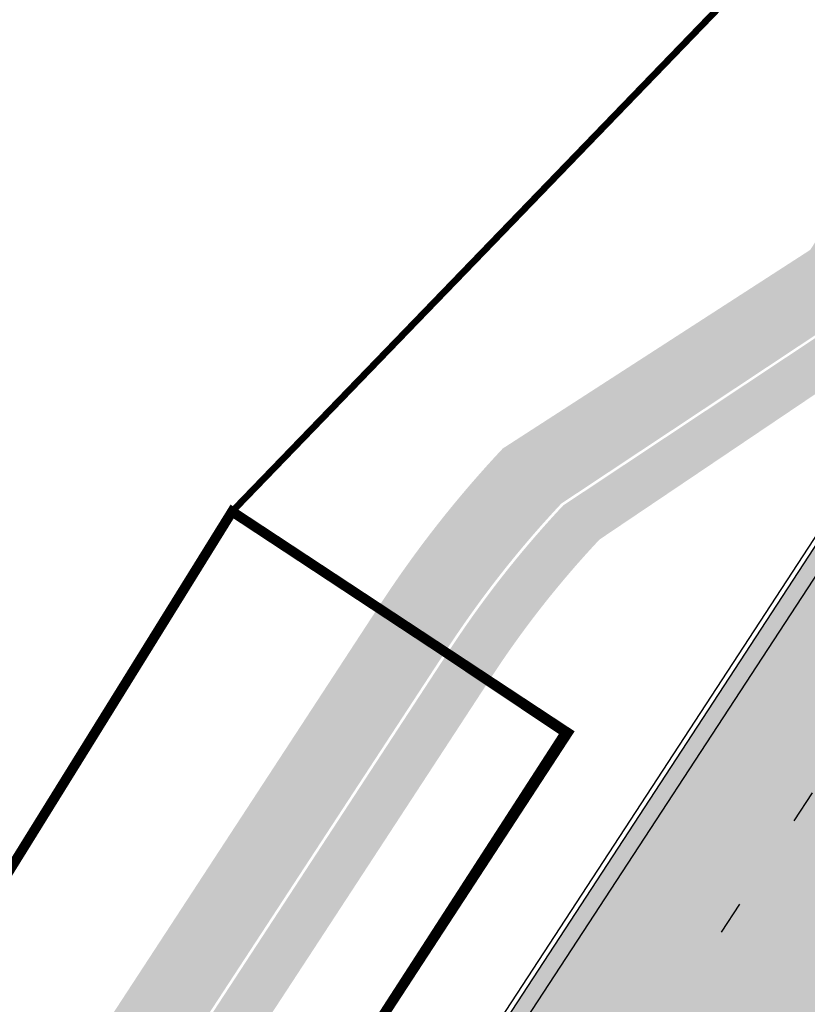
# Model space of a CAD drawing. Units: millimetres. Extents: x 1474 to 546245, y 859 to 6583106.
# Drawn here: x 9196 to 9220, y 10817 to 10847 of the extents above; entities that cross this region are included whole.
import ezdxf

# ---------------------------------------------------------------- set-up
doc = ezdxf.new("R2010")
doc.units = ezdxf.units.MM
doc.linetypes.add('Tkm_921_50', pattern=[4, 1, -3])
for name, color, linetype in [('OPT-krundi piir', 1, 'Continuous'), ('tee', 252, 'Continuous'), ('TL_L_kattemärgistus', 7, 'Continuous'), ('TL_perspektiivne_trammi-rööpad', 214, 'Continuous'), ('TL_tee_äk_ST_10cm', 251, 'Continuous')]:
    doc.layers.add(name, color=color, linetype=linetype)
for name, color, linetype, true_color in [('TL_katend_AB_JRT', 7, 'Continuous', 0xcfe7e7), ('TL_katend_AB_KT', 7, 'Continuous', 0xfff5d6), ('TL_katend_AB_ST-1a', 7, 'Continuous', 0xcbcbcb)]:
    doc.layers.add(name, color=color, linetype=linetype, true_color=true_color)
picture_1 = doc.add_image_def('image1.png', size_in_pixel=(2080, 1729))

# ---------------------------------------------------------------- blocks, each defined once
blk = doc.blocks.new('ringtee')
at = {"layer": 'TL_katend_AB_JRT', "transparency": 33554687}
h = blk.add_hatch(color=256, dxfattribs=at)
h.dxf.hatch_style = 1
edge = h.paths.add_edge_path()
edge.add_arc((546352.8018740426, 6583894.19168174), 34.00000003334782, 327.0163155419566, 341.2120487789037)
edge.add_arc((546413.3917626304, 6583873.579418283), 29.99999999714027, 146.8306961813462, 161.2120487861091, ccw=False)
edge.add_line((546388.2800361315, 6583889.992863749), (546398.1281034127, 6583905.059899651))
edge.add_arc((546423.2398299295, 6583888.646454171), 30.00000001979832, 132.4691846239531, 146.8306961777463, ccw=False)
edge.add_arc((546380.0274408003, 6583935.855451467), 33.9999999792561, 312.4691846140733, 326.830696184669)
edge.add_line((546408.4873974855, 6583917.253546616), (546453.56594193, 6583986.221398697))
edge.add_arc((546425.1059852222, 6584004.823303564), 34.00000000741835, 326.8306961819521, 341.1922077298643)
edge.add_arc((546485.6887323011, 6583984.190059576), 30.00000000129209, 146.8306961886739, 161.1922077305436, ccw=False)
edge.add_line((546460.5770057966, 6584000.603505041), (546470.4250730742, 6584015.670540942))
edge.add_arc((546495.5367995312, 6583999.257095517), 29.99999993964803, 136.7773749401039, 146.8306962030647, ccw=False)
edge.add_line((546473.6758519129, 6584019.802142745), (546483.3641984109, 6584026.327887505))
edge.add_arc((547329.8386476765, 6583473.057995299), 1011.250002166454, 144.492234717001, 146.8306961782707, ccw=False)
edge.add_arc((546459.0227701864, 6584094.383010598), 58.49999999534605, 324.4922347136628, 331.2738727796689)
edge.add_line((546510.3230048134, 6584066.266539861), (546513.024818751, 6584071.196165995))
edge.add_line((546513.024818751, 6584071.196165995), (546528.4257719261, 6584099.296154747))
edge.add_arc((546584.9875690809, 6584068.295943421), 64.49999999696664, 142.6104101772914, 151.2738727800069, ccw=False)
edge.add_line((546533.7407089908, 6584107.46237459), (546559.4053445992, 6584141.042967743))
edge.add_arc((546583.2410934477, 6584122.826023048), 29.99999995343533, 126.2464847897592, 142.6104101939039, ccw=False)
edge.add_arc((546546.3033315525, 6584149.425476928), 19.34999997247286, 352.8601962222171, 358.6065360500191)
edge.add_arc((546583.2410935197, 6584122.826022968), 31.50000006031324, 123.9537363268775, 142.6104101563594)
edge.add_line((546558.2135571546, 6584141.953814981), (546532.5489215463, 6584108.373221827))
edge.add_arc((546584.9875690907, 6584068.295943419), 66.0000000067562, 142.6104101808772, 151.273872783623)
edge.add_line((546527.1103812937, 6584100.017089892), (546509.0076142019, 6584066.987475045))
edge.add_arc((546459.0227703042, 6584094.383010568), 56.9999998777777, 324.49223471122053, 331.27387279081324, ccw=False)
edge.add_arc((547329.8386563124, 6583473.057989532), 1012.750012550231, 144.4922347328242, 146.8304527896784)
edge.add_line((546482.1109657768, 6584027.152160788), (546472.5828045297, 6584020.829395108))
edge.add_arc((546495.5367996607, 6583999.257095411), 31.50000010583797, 136.7773749626103, 146.8306961703733)
edge.add_line((546469.169486749, 6584016.491213216), (546459.3214194714, 6584001.424177315))
edge.add_arc((546485.6887323157, 6583984.19005957), 31.50000001730434, 146.8306961926276, 161.1922077273506)
edge.add_arc((546425.1059852218, 6584004.823303566), 32.50000000821588, 326.8306961815246, 341.19220772740914, ccw=False)
edge.add_line((546452.3103556052, 6583987.042070972), (546407.2318111605, 6583918.07421889))
edge.add_arc((546380.0274407614, 6583935.855451498), 32.50000002897308, 312.4691846265009, 326.8306961759559, ccw=False)
edge.add_arc((546423.2398299588, 6583888.646454148), 31.50000005659198, 132.4691846345518, 146.8306961725962)
edge.add_line((546396.8725170876, 6583905.880571924), (546387.0244498063, 6583890.813536023))
edge.add_arc((546413.3917626692, 6583873.579418265), 31.50000003951978, 146.8306961927302, 161.2120487784604)
edge.add_arc((546352.8018740383, 6583894.191681743), 32.50000003828827, 327.0163155426586, 341.21204877624467, ccw=False)
edge.add_arc((547232.1008358401, 6583323.524179078), 1015.750000115947, 147.0163155356493, 151.9248068839036)
edge.add_line((546335.8734135166, 6583801.56651006), (546314.1452914359, 6583760.830914941))
edge.add_arc((546943.2470901399, 6583425.271789229), 712.999999986899, 151.9248068841728, 156.1975912703558)
edge.add_arc((546943.2470901649, 6583425.271789232), 713.000000008304, 156.1975912714414, 160.595385629175)
edge.add_arc((547232.1008357378, 6583323.524179153), 1019.249999989181, 160.5953856290943, 163.304989623353)
edge.add_arc((546558.9734938064, 6583525.408165706), 316.5000000018895, 163.3049896235432, 173.005989181071)
edge.add_line((546244.8286065962, 6583563.946975248), (546239.7416604188, 6583522.481290341))
edge.add_arc((546231.3049071372, 6583523.516275394), 8.499999999632138, 286.7269475895769, 353.00614178480123, ccw=False)
edge.add_arc((546245.2955062698, 6583476.9625914), 40.11051694332609, 106.7268862126413, 111.6464489251073)
edge.add_arc((546213.5865459668, 6583556.860980243), 45.85000133808029, 275.9514177657647, 291.64644891175004, ccw=False)
edge.add_arc((546218.7034079831, 6583507.776970181), 3.499996845629941, 95.95141793980092, 183.9192911271828)
edge.add_arc((546213.5865364335, 6583556.860977907), 49.35000000099119, 271.8870500234702, 273.6158385344161)
edge.add_line((546216.6988635806, 6583507.609217331), (546216.7039749236, 6583507.824455165))
edge.add_arc((546218.7034112221, 6583507.776973714), 1.999999999993147, 95.95140654357112, 178.6396288113952, ccw=False)
edge.add_arc((546213.5865589741, 6583556.860983437), 47.34999683277544, 275.9514065388912, 291.6464320033812)
edge.add_arc((546245.2954945319, 6583476.962588155), 38.61051830573507, 99.02867697811422, 111.646432005544, ccw=False)
edge.add_arc((546226.5197743758, 6583529.679170063), 19.3498989521469, 311.0861449604975, 318.4396195397922)
edge.add_arc((546245.2954842941, 6583476.962750064), 40.11035683707946, 96.14988430350432, 99.88754310696638)
edge.add_arc((546231.3049098917, 6583523.516297867), 10.00000000285371, 315.2595547922153, 334.9807644796033)
edge.add_arc((546231.3049098912, 6583523.516297866), 10.00000000285457, 334.9807644855671, 353.005989180159)
edge.add_line((546241.2304987473, 6583522.298641955), (546246.3174449247, 6583563.764326863))
edge.add_arc((546558.973493806, 6583525.408165709), 315.0000000007777, 163.3049896234096, 173.0059891812814, ccw=False)
edge.add_arc((547232.1008357524, 6583323.52417915), 1017.750000004139, 160.5953856289897, 163.3049896232548, ccw=False)
edge.add_arc((546943.2470901649, 6583425.271789233), 711.5000000081966, 156.1975912714618, 160.5953856289161, ccw=False)
edge.add_arc((546943.2470901312, 6583425.271789229), 711.4999999788201, 151.9248068840184, 156.1975912700901, ccw=False)
edge.add_line((546315.4687875054, 6583760.124970075), (546337.196909591, 6583800.860565202))
edge.add_arc((547232.1008358701, 6583323.524179063), 1014.250000149166, 147.01631553588, 151.9248068834886, ccw=False)
at = {"layer": 'TL_katend_AB_KT', "transparency": 33554687}
h = blk.add_hatch(color=256, dxfattribs=at)
h.dxf.hatch_style = 1
edge = h.paths.add_edge_path()
edge.add_arc((546502.6699289794, 6584063.46855764), 1.030880234196759, 314.1344148394739, 410.2305876434064)
edge.add_line((546503.3293825053, 6584064.260918105), (546476.4611962743, 6584088.50466135))
edge.add_line((546476.4611962743, 6584088.50466135), (546435.941023762, 6584138.778854402))
edge.add_arc((546434.3838415815, 6584137.523791134), 2.000000037097105, 38.86824397015049, 128.1788845025405)
edge.add_line((546433.1476040833, 6584139.095960653), (546431.6743255112, 6584137.937483617))
edge.add_arc((546446.7404118044, 6584150.079787429), 19.34999994999264, 209.9553081727506, 218.8665971027184, ccw=False)
edge.add_line((546429.9752786942, 6584140.417861645), (546432.022639789, 6584142.027754613))
edge.add_arc((546431.4045210314, 6584142.813839348), 1.000000004427767, 308.1788857593577, 398.86824265648)
edge.add_line((546432.1831121247, 6584143.441370955), (546427.4033723006, 6584149.371690294))
edge.add_arc((546446.7404115881, 6584150.079787451), 19.34999974139926, 179.9528817515125, 182.0971596681766, ccw=False)
edge.add_line((546427.3904183898, 6584150.095700281), (546427.387, 6584150.792))
edge.add_line((546427.387, 6584150.792), (546427.601, 6584153.217))
edge.add_line((546427.601, 6584153.217), (546427.7269863777, 6584153.750811491))
edge.add_line((546427.7269863777, 6584153.750811491), (546478.7969695396, 6584090.38725617))
edge.add_line((546478.7969695396, 6584090.38725617), (546504.7852769917, 6584066.944083577))
edge.add_arc((546505.4173360714, 6584067.71901056), 1.00000525446024, 230.7980439444084, 331.2737315802504)
edge.add_line((546506.2942665824, 6584067.238382442), (546524.9180635782, 6584101.218648477))
edge.add_arc((546584.9875690858, 6584068.295943423), 68.49999999968348, 142.6104101780957, 151.2738727791764, ccw=False)
edge.add_line((546530.5626091423, 6584109.891300557), (546556.2272447484, 6584143.471893707))
edge.add_arc((546583.2410934902, 6584122.826023005), 34.0000000132516, 121.44680071633269, 142.610410178198, ccw=False)
edge.add_arc((546546.3033315612, 6584149.425476932), 19.3499999639896, -1.1037482556222926, 7.145075283465928, ccw=False)
edge.add_arc((546583.2410934579, 6584122.826023037), 31.57999996841284, 123.8514036726471, 142.6104101883656)
edge.add_line((546558.1499951581, 6584142.002393499), (546532.4853595499, 6584108.421800346))
edge.add_arc((546584.9875690707, 6584068.295943429), 66.07999998423043, 142.6104101770247, 151.2738727797318)
edge.add_line((546527.0402271285, 6584100.05553977), (546508.9374600152, 6584067.025924884))
edge.add_arc((546459.0227701839, 6584094.383010596), 56.91999999670082, 324.4922347154952, 331.2738727833226, ccw=False)
edge.add_arc((547329.8386460169, 6583473.057996426), 1012.830000160606, 144.4922347144272, 146.8306961802293)
edge.add_line((546482.0416474823, 6584027.192328967), (546472.5245086693, 6584020.884181901))
edge.add_arc((546495.5367996655, 6583999.257095408), 31.58000011210618, 136.7773749633748, 146.8306961690816)
edge.add_line((546469.102522145, 6584016.534982404), (546459.2544548674, 6584001.467946502))
edge.add_arc((546485.6887322727, 6583984.190059589), 31.57999997027105, 146.8306961805592, 161.1922077363232)
edge.add_arc((546425.1059852263, 6584004.823303563), 32.42000000274098, 326.8306961816577, 341.1922077305578, ccw=False)
edge.add_line((546452.2433910011, 6583987.085840159), (546407.1648465565, 6583918.117988077))
edge.add_arc((546380.0274407789, 6583935.855451483), 32.42000000657873, 312.4691846209258, 326.830696180226, ccw=False)
edge.add_arc((546423.2398299187, 6583888.646454182), 31.58000000440266, 132.4691846226156, 146.8306961846831)
edge.add_line((546396.8055524837, 6583905.924341111), (546386.9574852022, 6583890.857305211))
edge.add_arc((546413.3917626876, 6583873.579418258), 31.58000005922436, 146.8306961992446, 161.2120487775504)
edge.add_arc((546352.8018740587, 6583894.191681731), 32.42000001556101, 327.01631553897005, 341.2120487822321, ccw=False)
edge.add_arc((547232.1008356224, 6583323.524179207), 1015.82999986256, 147.016315535111, 151.9248068840451)
edge.add_line((546335.8028270642, 6583801.604160461), (546314.0747049785, 6583760.868565332))
edge.add_arc((546943.2470901363, 6583425.271789226), 713.079999984673, 151.9248068839439, 156.1975912700399)
edge.add_arc((546943.2470901706, 6583425.27178923), 713.0800000142166, 156.1975912714959, 160.5953856300619)
edge.add_arc((547232.1008357571, 6583323.52417915), 1019.330000008225, 160.5953856299197, 163.3049896237036)
edge.add_arc((546558.9734937988, 6583525.408165706), 316.5799999942518, 163.3049896237518, 173.0059891816867)
edge.add_line((546244.7492018848, 6583563.956716491), (546239.6622557085, 6583522.491031589))
edge.add_arc((546231.3049071374, 6583523.516275394), 8.419999999854882, 286.72691146416366, 353.0061432373317, ccw=False)
edge.add_arc((546245.2954768273, 6583476.962581127), 40.19051830759372, 106.7268494902932, 111.6464193102677)
edge.add_arc((546213.5865589685, 6583556.860983438), 45.76999683518244, 275.9514065452977, 291.6464193119319, ccw=False)
edge.add_arc((546218.703411222, 6583507.776973713), 3.580000000012356, 95.95140654360507, 183.8728728003314)
edge.add_arc((546213.5865364445, 6583556.860977907), 49.34999999994405, 268.9655517849231, 271.7941098770292, ccw=False)
edge.add_line((546212.6955939272, 6583507.519020898), (546212.7431860147, 6583509.523116034))
edge.add_arc((546211.7434629161, 6583509.546856877), 1.000004950726693, 358.6396288221286, 447.7692289199628)
edge.add_arc((546213.5865364531, 6583556.860977904), 46.34999999714272, 256.1045064692187, 267.7692289715268, ccw=False)
edge.add_arc((546211.3050946955, 6583547.638989154), 36.84999720805893, 225.0167577106023, 256.104506487661, ccw=False)
edge.add_arc((546171.1178351818, 6583507.428215036), 19.99999999865799, 45.01675773057836, 62.33400948865712)
edge.add_line((546180.4041634628, 6583525.141602826), (546179.2180622095, 6583525.763422082))
edge.add_line((546179.2180622095, 6583525.763422082), (546163.276013197, 6583534.121117535))
edge.add_line((546163.276013197, 6583534.121117535), (546164.6689624392, 6583536.778125703))
edge.add_line((546164.6689624392, 6583536.778125703), (546181.7970967154, 6583527.798619378))
edge.add_arc((546171.117820469, 6583507.428225852), 22.99999725179319, 45.016749495086, 62.33400949261721, ccw=False)
edge.add_arc((546211.3050858073, 6583547.638994276), 33.85000004478909, 225.0167495180755, 256.1044538507648)
edge.add_arc((546213.5865360425, 6583556.860981169), 43.35000306792604, 256.1044539001397, 291.646433159061)
edge.add_arc((546245.2954755313, 6583476.96258074), 42.61051830422768, 106.72686660613789, 111.64643318991489, ccw=False)
edge.add_arc((546231.3048976749, 6583523.516283371), 6.000010363180405, 286.7268666062147, 353.0059891848285)
edge.add_line((546237.2602612731, 6583522.785688563), (546242.3472093834, 6583564.251389227))
edge.add_arc((546558.9734938036, 6583525.408165709), 318.9999999984772, 163.3049896231243, 173.0059891812257, ccw=False)
edge.add_arc((547232.100835774, 6583323.524179144), 1021.750000026568, 160.5953856286534, 163.3049896232007, ccw=False)
edge.add_arc((546943.2470901501, 6583425.271789239), 715.4999999923688, 156.1975912714087, 160.5953856283843, ccw=False)
edge.add_arc((546943.247090136, 6583425.271789228), 715.4999999839678, 151.9248068840105, 156.1975912701346, ccw=False)
edge.add_line((546311.9394646519, 6583762.007489715), (546333.6675867324, 6583802.743084834))
edge.add_arc((547232.1008354933, 6583323.524179275), 1018.249999717165, 147.0163155344084, 151.9248068845598, ccw=False)
edge.add_arc((546352.8018740658, 6583894.191681727), 30.00000000712372, 327.0163155378892, 341.2120487870008)
edge.add_arc((546413.391762647, 6583873.579418277), 34.00000001462027, 146.8306961880443, 161.2120487864021, ccw=False)
edge.add_line((546384.931805931, 6583892.181323146), (546394.7798732125, 6583907.248359046))
edge.add_arc((546423.2398299119, 6583888.646454189), 33.99999999469983, 132.469184621612, 146.8306961885675, ccw=False)
edge.add_arc((546380.0274408105, 6583935.855451458), 29.9999999662988, 312.469184609839, 326.8306961874322)
edge.add_line((546405.1391672853, 6583919.442006011), (546450.2177117297, 6583988.409858092))
edge.add_arc((546425.1059852522, 6584004.823303547), 29.99999997310387, 326.8306961768301, 341.1922077422869)
edge.add_arc((546485.6887323004, 6583984.190059576), 34.00000000077527, 146.8306961878207, 161.1922077310324, ccw=False)
edge.add_line((546457.2287755961, 6584002.791964437), (546467.0768428737, 6584017.859000337))
edge.add_arc((546495.5367995509, 6583999.2570955), 33.99999996538723, 136.7773749426395, 146.8306961956549, ccw=False)
edge.add_line((546470.7610588912, 6584022.541482381), (546480.0159682115, 6584028.516346902))
edge.add_line((546480.0159682115, 6584028.516346902), (546484.5874434116, 6584035.448401156))
edge.add_arc((546482.9223339278, 6584036.55628671), 1.999999998655454, 326.3620732368273, 392.3110937756885)
edge.add_line((546484.6126506359, 6584037.625318713), (546484.2027002159, 6584038.273518246))
edge.add_line((546484.2027002159, 6584038.273518246), (546488.154243381, 6584040.772651147))
edge.add_arc((547329.8386432368, 6583473.057998359), 1015.249996774528, 144.4922347096531, 146.0004043978846, ccw=False)
at = {"layer": 'TL_katend_AB_ST-1a', "transparency": 33554687}
h = blk.add_hatch(color=256, dxfattribs=at)
h.dxf.hatch_style = 1
edge = h.paths.add_edge_path()
edge.add_line((546490.8977163659, 6584021.403853871), (546393.1599062189, 6583871.870036488))
edge.add_arc((547232.1008357427, 6583323.524179145), 1002.249999998085, 146.8306961807089, 151.924806883104)
edge.add_line((546347.7848781617, 6583795.213006301), (546326.0567560787, 6583754.477411179))
edge.add_arc((546943.2470901483, 6583425.271789232), 699.4999999929402, 151.9248068828264, 156.1975912707717)
edge.add_arc((546357.6837609451, 6583683.565396354), 59.50000000290418, 156.1975912701597, 162.5204927130947)
edge.add_line((546300.9312066565, 6583701.437094148), (546287.0864464636, 6583657.472300565))
edge.add_arc((546229.3800677465, 6583675.644363024), 60.49999998899862, 340.65052323761745, 342.52049271297113, ccw=False)
edge.add_arc((547232.1008357366, 6583323.524179135), 1002.249999992761, 160.6505232386254, 163.3049896218807)
edge.add_arc((546558.9734938071, 6583525.408165705), 299.5000000021687, 163.3049896219718, 182.8140211424391)
edge.add_line((546259.8346449342, 6583510.704455419), (546255.192378506, 6583513.343545175))
edge.add_arc((546235.6929593512, 6583513.494054344), 19.5000000097709, 359.5577627821495, 362.1106111501164)
edge.add_arc((546558.9734937875, 6583525.408165716), 303.9999999827449, 181.0487464296328, 182.1106111512901, ccw=False)
edge.add_arc((546254.0245858685, 6583519.825733595), 0.9999999998358083, 1.048746436241095, 173.0059892216367)
edge.add_line((546253.032026983, 6583519.947499185), (546245.8746397825, 6583527.304846454))
edge.add_line((546245.8746397825, 6583527.304846454), (546250.287680466, 6583563.277264499))
edge.add_arc((546558.9734938032, 6583525.408165708), 310.9999999982229, 163.3049896230779, 173.005989181056, ccw=False)
edge.add_arc((547232.100835739, 6583323.52417915), 1013.749999991209, 160.5953856288489, 163.3049896230309, ccw=False)
edge.add_arc((546943.2470901677, 6583425.271789232), 707.500000010848, 156.1975912715376, 160.5953856290781, ccw=False)
edge.add_arc((546943.247090139, 6583425.271789233), 707.4999999841548, 151.9248068822561, 156.1975912706669, ccw=False)
edge.add_line((546318.9981103727, 6583758.242450461), (546340.7262324663, 6583798.9780456))
edge.add_arc((547232.1008357838, 6583323.524179134), 1010.250000038446, 147.0913629573895, 151.9248068822738, ccw=False)
edge.add_arc((546350.3760775758, 6583894.126067455), 40.00000076740462, 327.0913631443233, 340.3264293979851)
edge.add_line((546388.0411158964, 6583880.659629555), (546389.9945340372, 6583886.12325475))
edge.add_arc((546408.8270528525, 6583879.390035944), 20.0000000104029, 146.8306961831227, 160.3264294533987, ccw=False)
edge.add_line((546392.0859018426, 6583890.332332928), (546399.1138071805, 6583901.084666256))
edge.add_arc((546424.2255336676, 6583884.671220797), 29.99999998313263, 136.2110409006771, 146.8306961808495, ccw=False)
edge.add_line((546402.5687259578, 6583905.431343119), (546409.3316864355, 6583912.486414008))
edge.add_arc((546380.4559428653, 6583940.16657707), 39.99999992347644, 316.2110408924447, 326.8306961876273)
edge.add_line((546413.9382448054, 6583918.281983159), (546484.2012559574, 6584025.780772651))
edge.add_arc((547329.8386456097, 6583473.057996845), 1010.249999590391, 144.4922347182334, 146.8306961879123, ccw=False)
edge.add_arc((546459.0227702091, 6584094.383010625), 59.49999998820324, 324.4922347148268, 327.1834494937708)
edge.add_line((546509.027170563, 6584062.136926462), (546534.1427586306, 6584101.083978586))
edge.add_arc((546584.987569074, 6584068.295943424), 60.49999999010614, 142.6104101789474, 147.1834494899926, ccw=False)
edge.add_line((546536.918808839, 6584105.033448623), (546561.7965682975, 6584137.584462856))
edge.add_arc((546546.303331523, 6584149.425476931), 19.50000000204378, 322.610410181219, 356.63815244776)
edge.add_line((546565.7697739339, 6584148.28196482), (546572.9622729323, 6584146.887321336))
edge.add_arc((546573.0574514136, 6584147.378178811), 0.5000000035823731, 259.0263832235378, 322.6104098702493)
edge.add_line((546573.4547138961, 6584147.074563061), (546582.595970451, 6584159.035333594))
edge.add_arc((546581.8014454853, 6584159.642565086), 1.000000003098986, 322.6104102296731, 382.6566627911184)
edge.add_line((546582.7242752042, 6584160.027773233), (546579.70943691, 6584167.25031614))
edge.add_arc((546574.2505534102, 6584185.970641731), 19.49999998203858, 286.2567875126724, 322.4203273857452)
edge.add_arc((548502.615925119, 6582702.018972823), 2413.75000000986, 141.4997575390001, 142.4203273694598, ccw=False)
edge.add_arc((546660.9494792337, 6584166.959334969), 60.50000000094546, 134.4005305303204, 141.4997575394947, ccw=False)
edge.add_line((546618.6194468864, 6584210.184540134), (546635.2140594312, 6584226.435486384))
edge.add_arc((546593.5836970421, 6584268.946225347), 59.49999999877274, 314.4005305295761, 320.6209651996655)
edge.add_arc((548502.6161558056, 6582702.01878278), 2410.250298894574, 140.3622458470789, 140.6209651877786, ccw=False)
edge.add_arc((546615.6954176244, 6584265.110800171), 39.99999995491049, 320.3622458190567, 333.5914723668182)
edge.add_line((546651.5212405008, 6584247.320060681), (546654.1046149966, 6584252.52229059))
edge.add_arc((546672.017526194, 6584243.626920983), 19.99999970029065, 139.8981510117445, 153.5914724148508, ccw=False)
edge.add_arc((548502.6164331383, 6582702.018543668), 2413.250665032609, 139.5953773216083, 139.8981511391522, ccw=False)
edge.add_arc((546687.8043836684, 6584246.797154553), 30.00000017391454, 128.7240550214776, 139.5953772351951, ccw=False)
edge.add_line((546669.0372758616, 6584270.202189802), (546675.5450570143, 6584275.420393023))
edge.add_arc((546650.5222467672, 6584306.627106524), 40.00000000276027, 308.7240549874783, 332.6569912664477)
edge.add_arc((546642.0836561217, 6584310.990612897), 49.5000000002078, 332.6569912659198, 373.0323186580536)
edge.add_arc((546743.4049304401, 6584334.442678264), 54.49999999735139, 140.1406476286465, 193.0323186598482, ccw=False)
edge.add_line((546701.569639052, 6584369.372012557), (546707.747293397, 6584361.065655563))
edge.add_arc((546743.4049304414, 6584334.442678263), 44.49999999874993, 143.253964836275, 194.293594578101)
edge.add_arc((546651.345813255, 6584310.988063724), 50.5000000030995, -40.99443838277199, 14.293594575243503, ccw=False)
edge.add_arc((548502.6159251074, 6582702.018972805), 2402.250000011212, 139.0055616157916, 142.6104101811082)
edge.add_line((546593.9683334177, 6584160.74082199), (546533.5260020118, 6584081.655758351))
edge.add_arc((547329.8386459079, 6583473.057996518), 1002.250000018484, 142.6104101811871, 146.8306961808348)
at = {"layer": 'TL_L_kattemärgistus', "transparency": 33554687}
blk.add_line((546484.6197847323, 6584025.507215226), (546414.3567735805, 6583918.008425734), dxfattribs=at)
at = {"layer": 'TL_L_kattemärgistus', "linetype": 'Tkm_921_50', "transparency": 33554687}
blk.add_line((546389.8116760211, 6583874.058495888), (546487.5494861575, 6584023.592313254), dxfattribs=at)
at = {"layer": 'TL_L_kattemärgistus', "transparency": 33554687, "const_width": 0.1, "flags": 128}
for points in [[(546546.2540481846, 6583945.115168015, 0.09918674676800449), (546472.9575363832, 6584085.680769112)], [(546542.8931979872, 6583944.138087696, 0.09918674676800449), (546470.2324675769, 6584083.484408486)], [(546539.5323477898, 6583943.161007377, 0.09918674676811526), (546467.5073987704, 6584081.288047859)]]:
    blk.add_lwpolyline(points, format="xyb", dxfattribs=at)
at = {"layer": 'TL_perspektiivne_trammi-rööpad', "const_width": 0.05}
for points in [[(546213.79967792, 6584473.524755254, 0.0395725694191882), (546215.687292453, 6584469.703671595), (546263.0997165166, 6584390.259666743, 0.008394737926544278), (546265.699387316, 6584386.06532737), (546363.1557813982, 6584234.568481562), (546374.8396449639, 6584215.701385821, 0.03098719676094079), (546427.7387974479, 6584141.040382409), (546472.5939343453, 6584085.387711851, -0.08369497645339924), (546538.1652942679, 6583968.53999236)], [(546212.9453358881, 6584472.795857842, 0.03635586447856497), (546214.7719164614, 6584469.157372415), (546262.1843405248, 6584389.713367563, 0.00839473792632013), (546264.8028675918, 6584385.488605266), (546362.2543092483, 6584233.999458049), (546373.9333533272, 6584215.140144813, 0.03098719676076833), (546426.9088193486, 6584140.371433715), (546471.763956246, 6584084.718763158, -0.08369497645307918), (546537.1618835472, 6583968.180099424)], [(546209.8188123384, 6584470.128407526, 0.02642765077268194), (546211.3937840494, 6584467.141292702), (546258.8062081129, 6584387.69728785, 0.008394737926938265), (546261.4943229442, 6584383.360251838), (546358.9274880117, 6584231.899515745), (546370.5887461051, 6584213.068923307, 0.0309871967608808), (546423.8458420103, 6584137.902724371), (546468.7009789078, 6584082.250053814, -0.08369497640705471), (546533.4588649726, 6583966.851939255)], [(546208.9778927399, 6584469.410961706, 0.0241628870862409), (546210.4784080578, 6584466.594993522), (546257.8908321211, 6584387.15098867, 0.008394737926618483), (546260.59780322, 6584382.783529735), (546358.0260158618, 6584231.330492233), (546369.6824544684, 6584212.507682298, 0.03098719676070959), (546423.015863911, 6584137.233775678), (546467.8710008084, 6584081.58110512, -0.08369497640667944), (546532.4554542521, 6583966.492046319)]]:
    blk.add_lwpolyline(points, format="xyb", dxfattribs=at)
at = {"layer": 'TL_tee_äk_ST_10cm'}
for p, q in [((546484.0756973245, 6584025.862839879), (546413.8126861729, 6583918.364050386)), ((546484.2012559569, 6584025.780772651), (546413.9382448054, 6583918.281983159))]:
    blk.add_line(p, q, dxfattribs=at)
for centre, radius, start, end in [((546158.7960325646, 6583832.471765477), 404.0000000045623, 16.21042369547202, 38.86824289891553), ((546158.796032565, 6583832.471765475), 404.1500000047019, 16.2104236957156, 38.86824289906025), ((546158.7960325669, 6583832.471765475), 396.0000000028683, 16.21042369581735, 38.86824289923057), ((546158.7960325669, 6583832.471765475), 395.8500000029133, 16.21042369584179, 38.86824289921961)]:
    blk.add_arc(centre, radius, start, end, dxfattribs=at)

msp = doc.modelspace()

# ---------------------------------------------------------------- linework, layer by layer
at = {"layer": 'OPT-krundi piir', "const_width": 0.2}
for points in [[(9374.609119241533, 11056.82181222679), (9350.402418262966, 11037.87924439961), (9358.803415517497, 11026.26745823993), (9323.74153039552, 10983.22090756649), (9317.372866849357, 10965.81450521702), (9300.196259871067, 10952.10708331445), (9273.06044335704, 10916.53164970817), (9255.833715563582, 10889.73714738095), (9237.625314730743, 10868.04151375627), (9199.415245881944, 10918.78975937458), (9188.02735667344, 10909.80673519651), (9222.580589251069, 10868.9021599585), (9210.828612572921, 10860.11123682687), (9219.60920679284, 10849.3934621563), (9202.503392664192, 10831.69562269876), (9212.481949582405, 10825.02684669698), (9201.166672795254, 10807.52596632241), (9198.837780598027, 10808.94791882055), (9193.65514904348, 10796.27005129436), (9151.49230842077, 10731.6208084816), (9109.95074852329, 10667.64488289541)], [(9374.609119241533, 11056.82181222679), (9350.402418262966, 11037.87924439961), (9358.803415517497, 11026.26745823993), (9323.74153039552, 10983.22090756649), (9317.372866849357, 10965.81450521702), (9300.196259871067, 10952.10708331445), (9273.06044335704, 10916.53164970817), (9255.833715563582, 10889.73714738095), (9237.625314730743, 10868.04151375627), (9199.415245881944, 10918.78975937458), (9188.012306710298, 10909.79486344697), (9222.580589251069, 10868.9021599585), (9210.828612572921, 10860.11123682687), (9219.60920679284, 10849.3934621563), (9202.503392664192, 10831.69562269876), (9212.481949582405, 10825.02684669698), (9201.166672795254, 10807.52596632241), (9198.837780598027, 10808.94791882055), (9193.65514904348, 10796.27005129436), (9151.49230842077, 10731.6208084816), (9109.95074852329, 10667.64488289541)], [(8892.54138812964, 10676.63153361378), (8949.728144332708, 10660.78701737372), (8978.344778818486, 10652.48728227092), (8996.8178716767, 10647.34529852623), (9013.775168638618, 10642.65080883855), (9076.185525998764, 10625.47569309118), (9086.404231528693, 10644.61932167726), (9120.345845227072, 10699.37664725295), (9179.140863430977, 10794.0425782021), (9202.503392664192, 10831.69562269876), (9219.60920679284, 10849.3934621563), (9210.828612572921, 10860.11123682687), (9210.339049388014, 10862.7877207551), (9189.887421582767, 10841.64311683679), (9074.09078780777, 10655.16775905656), (9055.813654015248, 10649.85509149673), (8910.084836330789, 10690.45713058802), (8892.54138812964, 10676.63153361378)], [(8892.54138812964, 10676.63153361378), (8949.728144332708, 10660.78701737372), (8978.344778818486, 10652.48728227092), (8996.8178716767, 10647.34529852623), (9013.775168638618, 10642.65080883855), (9076.185525998764, 10625.47569309118), (9086.404231528693, 10644.61932167726), (9120.345845227072, 10699.37664725295), (9179.140863430977, 10794.0425782021), (9202.503392664192, 10831.69562269876), (9219.60920679284, 10849.3934621563), (9210.828612572921, 10860.11123682687), (9210.339049388014, 10862.7877207551), (9189.887421582767, 10841.64311683679), (9074.09078780777, 10655.16775905656), (9055.813654015248, 10649.85509149673), (8910.084836330789, 10690.45713058802), (8892.54138812964, 10676.63153361378)]]:
    msp.add_lwpolyline(points, dxfattribs=at)
at = {"layer": 'OPT-krundi piir', "linetype": 'ByBlock', "const_width": 0.3}
msp.add_lwpolyline([(9076.16535265703, 10625.43765101804), (9086.404231528693, 10644.61932167726), (9202.503392664192, 10831.69562269876), (9212.61220963666, 10825.03727942089), (9201.130684053584, 10807.45391628834), (9198.83105003467, 10808.93145436829), (9193.65514904348, 10796.27005129436), (9109.95074852329, 10667.64488289541), (9083.36588010419, 10622.67721914629), (9043.971850090136, 10547.78111469316), (9035.774357372487, 10529.5714992754), (9030.065041105438, 10516.80599468889), (9027.354604515538, 10510.0893788006), (9019.409739821625, 10490.52900012804), (9008.112137303164, 10458.91172304226), (8997.456395095389, 10450.42895627802), (9013.650505513477, 10497.81348136382), (9029.204665726575, 10533.51141946519), (9037.43714241212, 10552.40555706749), (9039.836565432313, 10556.93029204326), (9076.16535265703, 10625.43765101804)], dxfattribs=at)

# ---------------------------------------------------------------- block references
at = {"layer": 'tee'}
msp.add_blockref('ringtee', (-537260.1056246733, -6573188.948040294), dxfattribs=at)

# ---------------------------------------------------------------- referenced raster images: frames only (the image files are external)
at = {"color": 5, "ltscale": 0.3}
image = msp.add_image(picture_1, insert=(8173.688485725223, 9918.796815413836), size_in_units=(1901.0061619941257, 1580.2113721576166), dxfattribs=dict(at, fade=16))
image.dxf.flags = 7

doc.saveas('drawing.dxf')
